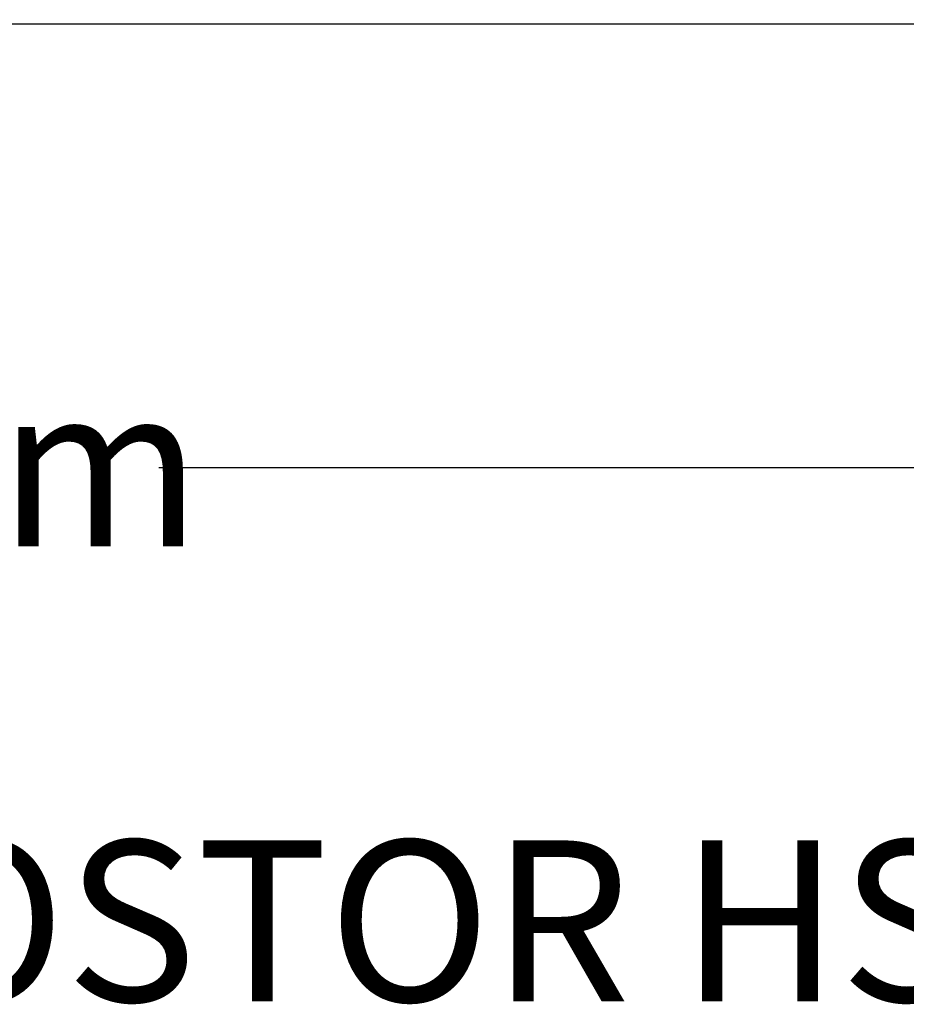
# Model space of a CAD drawing. Units: millimetres. Extents: x 499 to 21123, y 350 to 12781.
# Drawn here: x 3665 to 4248, y 7195 to 7842 of the extents above; entities that cross this region are included whole.
import ezdxf

# ---------------------------------------------------------------- set-up
doc = ezdxf.new("R2010")
doc.units = ezdxf.units.MM
doc.header["$LTSCALE"] = 50
doc.layers.add('FORMAT', color=7, linetype='Continuous')
doc.styles.add('SLDTEXTSTYLE1', font='TXT', dxfattribs={"width": 0.7})
doc.dimstyles.new('SLDDIMSTYLE1', dxfattribs={"dimtxt": 112.888889, "dimasz": 112.888889, "dimexe": 0, "dimexo": 0.0625, "dimgap": 28.222222, "dimtad": 0, "dimtih": 1, "dimtoh": 1, "dimdec": 0, "dimlfac": 1.2, "dimrnd": 1e-09, "dimzin": 12, "dimdsep": 46, "dimtxsty": 'SLDTEXTSTYLE1', "dimsah": 1, "dimcen": 0.09, "dimadec": 0, "dimazin": 3, "dimtfac": 1, "dimtdec": 0, "dimtofl": 0, "dimtmove": 0, "dimatfit": 3, "dimfxl": 1, "dimfrac": 2, "dimtolj": 1, "dimtzin": 12, "dimarcsym": 0})

# ---------------------------------------------------------------- blocks, each defined once
blk = doc.blocks.new('_D_1')
at = {"layer": 'FORMAT', "color": 7, "transparency": 16777216}
for p, q in [((4445.87, 7778.28), (4445.87, 7497.37)), ((2600.53, 7775.23), (2600.53, 7497.37)), ((2600.53, 7547.37), (3290.07, 7547.37)), ((4445.87, 7547.37), (3756.32, 7547.37))]:
    blk.add_line(p, q, dxfattribs=at)
for points in [[(2600.53, 7547.37), (2713.42, 7530), (2713.42, 7564.74)], [(4445.87, 7547.37), (4332.98, 7564.74), (4332.98, 7530)]]:
    blk.add_solid(points, dxfattribs=at)
at = {"layer": 'FORMAT', "color": 7, "transparency": 16777216, "insert": (3290.07, 7601.48), "char_height": 105.833, "attachment_point": 1, "style": 'SLDTEXTSTYLE1'}
blk.add_mtext('2.217m', dxfattribs=at)

msp = doc.modelspace()

# ---------------------------------------------------------------- linework, layer by layer
at = {"color": 7, "linetype": 'Continuous', "lineweight": 25}
msp.add_line((4402.1, 7838.73), (2601.79, 7838.73), dxfattribs=at)

# ---------------------------------------------------------------- texts
at = {"layer": 'FORMAT', "insert": (3479.57, 7302.48), "char_height": 105.8333, "attachment_point": 2, "style": 'SLDTEXTSTYLE1'}
msp.add_mtext('CHAMBRE HYDROSTOR HS31', dxfattribs=at)

# ---------------------------------------------------------------- dimensions: what is measured, and where the dimension line sits
at = {"layer": 'FORMAT', "color": 7}
dim = msp.add_linear_dim(base=(4445.87, 7547.37), p1=(2600.53, 7838.73), p2=(4445.87, 7841.78), dimstyle='SLDDIMSTYLE1', dxfattribs=at)
dim.commit()
dim.dimension.update_dxf_attribs({"geometry": '_D_1', "text_midpoint": (3523.2, 7547.37), "dimtype": 160})

doc.saveas('drawing.dxf')
